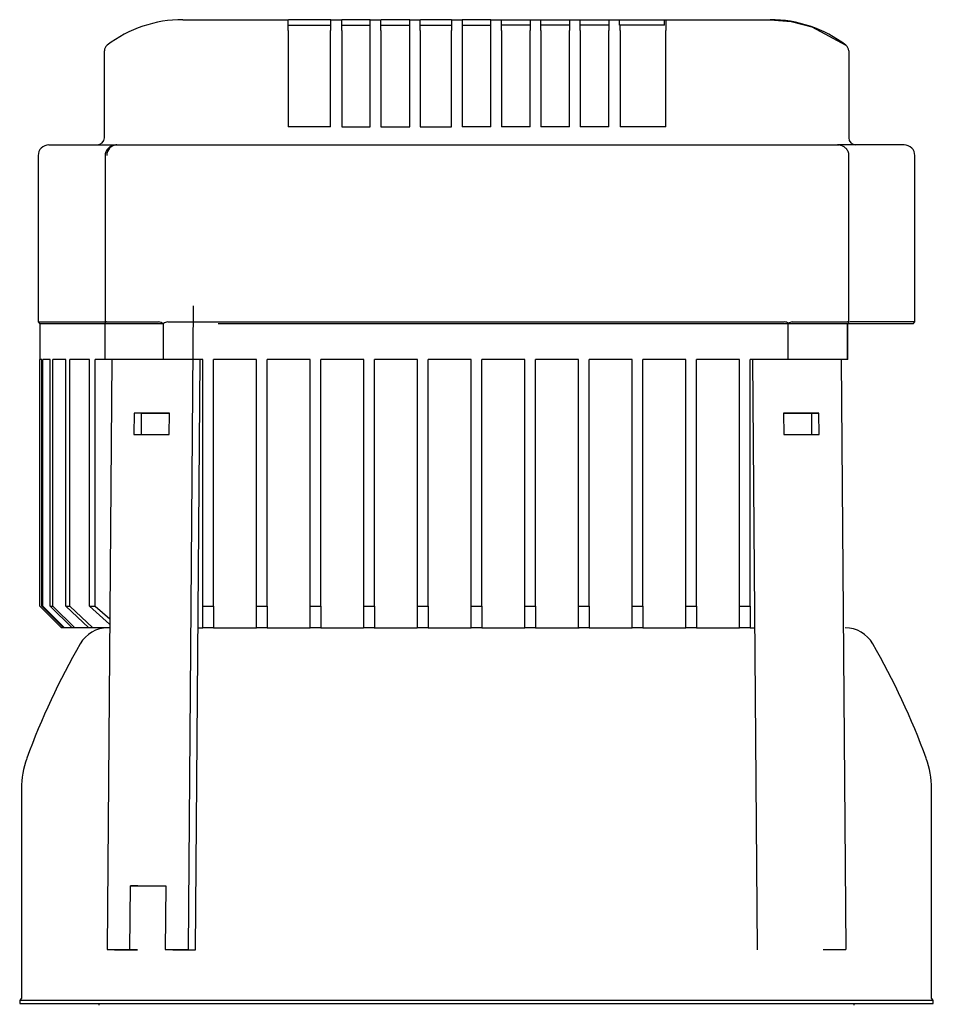
# Model space of a CAD drawing. Units: millimetres. Extents: x 167 to 6855, y 167 to 4783.
# Drawn here: x 3552 to 3808, y 1565 to 1840 of the extents above; entities that cross this region are included whole.
import ezdxf

# ---------------------------------------------------------------- set-up
doc = ezdxf.new("R2010")
doc.units = ezdxf.units.MM
for name, color, linetype in [('BRACKET-VM-15-H7', 7, 'Continuous'), ('Default', 7, 'Continuous'), ('HV4.055_4.075_4.', 7, 'Continuous'), ('PLM132SB5', 7, 'Continuous')]:
    doc.layers.add(name, color=color, linetype=linetype)

# ---------------------------------------------------------------- blocks, each defined once
blk = doc.blocks.new('SE2')
at = {"layer": 'BRACKET-VM-15-H7', "color": 7, "linetype": 'Continuous'}
for p, q in [((3600.74, 1759.85), (3599.33, 1579.85)), ((3578, 1744.82), (3576.7, 1579.85)), ((3601.45, 1579.82), (3602.75, 1744.82)), ((3758.43, 1579.82), (3757.13, 1744.82)), ((3781.88, 1744.82), (3783.18, 1579.85)), ((3584.24, 1729.85), (3584.2, 1723.85)), ((3586.36, 1729.82), (3584.24, 1729.85)), ((3594.14, 1729.85), (3584.24, 1729.85)), ((3586.32, 1723.85), (3586.36, 1729.82)), ((3586.36, 1729.82), (3594.14, 1729.82)), ((3594.1, 1723.85), (3594.14, 1729.85)), ((3765.73, 1729.85), (3765.78, 1723.85)), ((3775.63, 1729.85), (3765.73, 1729.85)), ((3765.73, 1729.82), (3773.51, 1729.82)), ((3773.51, 1729.82), (3775.63, 1729.85)), ((3773.51, 1729.82), (3773.56, 1723.85)), ((3775.68, 1723.85), (3775.63, 1729.85)), ((3584.2, 1723.85), (3594.1, 1723.85)), ((3765.78, 1723.85), (3775.68, 1723.85)), ((3583.07, 1579.85), (3583.21, 1597.67)), ((3585.33, 1597.64), (3583.21, 1597.67)), ((3583.21, 1597.67), (3593.1, 1597.67)), ((3593.1, 1597.67), (3592.96, 1579.85)), ((3576.7, 1579.85), (3583.07, 1579.85)), ((3576.7, 1579.85), (3578.82, 1579.82)), ((3578.82, 1579.82), (3585.19, 1579.82)), ((3585.19, 1579.82), (3583.07, 1579.85)), ((3592.96, 1579.85), (3599.33, 1579.85)), ((3592.96, 1579.85), (3595.09, 1579.82)), ((3595.09, 1579.82), (3601.45, 1579.82)), ((3599.33, 1579.85), (3601.45, 1579.82)), ((3776.81, 1579.85), (3783.18, 1579.85)), ((3783.18, 1579.85), (3781.06, 1579.82))]:
    blk.add_line(p, q, dxfattribs=at)
at = {"layer": 'HV4.055_4.075_4.', "color": 7, "linetype": 'Continuous'}
for p, q in [((3597.87, 1839.82), (3627.31, 1839.82)), ((3627.31, 1839.82), (3627.43, 1839.82)), ((3627.31, 1836.82), (3627.31, 1839.82)), ((3628.68, 1839.82), (3627.43, 1839.82)), ((3638.02, 1839.82), (3628.68, 1839.82)), ((3639.27, 1839.82), (3638.02, 1839.82)), ((3639.27, 1839.82), (3642.27, 1839.82)), ((3639.27, 1838.32), (3639.27, 1839.82)), ((3643.52, 1839.82), (3642.27, 1839.82)), ((3642.27, 1839.82), (3642.27, 1839.82)), ((3642.27, 1836.82), (3642.27, 1839.82)), ((3649.02, 1839.82), (3643.52, 1839.82)), ((3650.27, 1839.82), (3649.02, 1839.82)), ((3650.27, 1839.82), (3653.17, 1839.82)), ((3650.27, 1836.82), (3650.27, 1839.82)), ((3653.17, 1839.82), (3653.27, 1839.82)), ((3653.17, 1836.82), (3653.17, 1839.82)), ((3654.52, 1839.82), (3653.27, 1839.82)), ((3660.02, 1839.82), (3654.52, 1839.82)), ((3661.27, 1839.82), (3660.02, 1839.82)), ((3661.27, 1839.82), (3664.18, 1839.82)), ((3661.27, 1836.82), (3661.27, 1839.82)), ((3664.18, 1839.82), (3664.27, 1839.82)), ((3664.18, 1836.82), (3664.18, 1839.82)), ((3665.52, 1839.82), (3664.27, 1839.82)), ((3671.69, 1839.82), (3665.52, 1839.82)), ((3672.94, 1839.82), (3671.69, 1839.82)), ((3672.94, 1839.82), (3672.97, 1839.82)), ((3672.97, 1839.82), (3675.94, 1839.82)), ((3672.97, 1839.82), (3672.97, 1836.82)), ((3675.94, 1839.82), (3675.94, 1836.82)), ((3677.19, 1839.82), (3675.94, 1839.82)), ((3682.69, 1839.82), (3677.19, 1839.82)), ((3683.94, 1839.82), (3682.69, 1839.82)), ((3683.94, 1839.82), (3686.94, 1839.82)), ((3683.94, 1836.82), (3683.94, 1839.82)), ((3686.94, 1839.82), (3688.19, 1839.82)), ((3686.94, 1836.82), (3686.94, 1839.82)), ((3686.94, 1839.82), (3686.94, 1839.82)), ((3688.19, 1839.82), (3693.69, 1839.82)), ((3693.69, 1839.82), (3694.94, 1839.82)), ((3694.94, 1839.82), (3697.94, 1839.82)), ((3694.94, 1839.82), (3694.94, 1836.82)), ((3697.94, 1836.82), (3697.94, 1839.82)), ((3697.94, 1839.82), (3699.19, 1839.82)), ((3699.19, 1839.82), (3704.69, 1839.82)), ((3704.69, 1839.82), (3705.94, 1839.82)), ((3705.94, 1839.82), (3708.94, 1839.82)), ((3705.94, 1839.82), (3705.94, 1836.82)), ((3708.94, 1836.82), (3708.94, 1839.82)), ((3708.94, 1839.82), (3710.19, 1839.82)), ((3710.19, 1839.82), (3715.69, 1839.82)), ((3715.69, 1839.82), (3716.94, 1839.82)), ((3716.94, 1839.82), (3719.94, 1839.82)), ((3716.94, 1839.82), (3716.94, 1836.82)), ((3719.94, 1838.32), (3719.94, 1839.82)), ((3719.94, 1839.82), (3721.19, 1839.82)), ((3721.19, 1839.82), (3731.2, 1839.82)), ((3731.2, 1839.82), (3732.45, 1839.82)), ((3732.45, 1839.82), (3732.85, 1839.82)), ((3732.45, 1838.32), (3732.45, 1839.82)), ((3732.85, 1839.82), (3762, 1839.82)), ((3732.85, 1839.82), (3732.85, 1836.82)), ((3762, 1839.82), (3767.91, 1839.32)), ((3767.91, 1839.32), (3773.64, 1837.83)), ((3627.31, 1836.82), (3627.31, 1809.82)), ((3627.43, 1838.32), (3639.12, 1838.32)), ((3639.27, 1838.32), (3639.12, 1838.32)), ((3639.12, 1838.32), (3639.12, 1836.82)), ((3639.12, 1809.82), (3639.12, 1836.82)), ((3642.27, 1838.32), (3650.27, 1838.32)), ((3642.27, 1836.82), (3642.27, 1809.82)), ((3650.27, 1809.82), (3650.27, 1836.82)), ((3653.17, 1836.82), (3653.17, 1809.82)), ((3653.27, 1838.32), (3661.27, 1838.32)), ((3661.27, 1809.82), (3661.27, 1836.82)), ((3664.18, 1836.82), (3664.18, 1809.82)), ((3664.27, 1838.32), (3672.94, 1838.32)), ((3672.97, 1809.82), (3672.97, 1836.82)), ((3675.94, 1838.32), (3683.94, 1838.32)), ((3675.94, 1836.82), (3675.94, 1809.82)), ((3683.94, 1809.82), (3683.94, 1836.82)), ((3694.94, 1838.32), (3686.94, 1838.32)), ((3686.94, 1836.82), (3686.94, 1809.82)), ((3694.94, 1809.82), (3694.94, 1836.82)), ((3705.94, 1838.32), (3697.94, 1838.32)), ((3697.94, 1836.82), (3697.94, 1809.82)), ((3705.94, 1809.82), (3705.94, 1836.82)), ((3716.94, 1838.32), (3708.94, 1838.32)), ((3708.94, 1836.82), (3708.94, 1809.82)), ((3716.94, 1809.82), (3716.94, 1836.82)), ((3719.94, 1838.32), (3720.09, 1838.32)), ((3732.45, 1838.32), (3720.09, 1838.32)), ((3720.09, 1836.82), (3720.09, 1838.32)), ((3720.09, 1836.82), (3720.09, 1809.82)), ((3732.85, 1809.82), (3732.85, 1836.82)), ((3773.64, 1837.83), (3783.15, 1832.67)), ((3575.94, 1830.91), (3575.94, 1831.08)), ((3575.94, 1806.82), (3575.94, 1830.91)), ((3783.16, 1832.66), (3783.15, 1832.67)), ((3783.94, 1831.08), (3783.94, 1830.91)), ((3783.94, 1830.91), (3783.94, 1806.82)), ((3639.12, 1809.82), (3627.31, 1809.82)), ((3642.27, 1809.82), (3650.27, 1809.82)), ((3653.17, 1809.82), (3661.27, 1809.82)), ((3664.18, 1809.82), (3672.97, 1809.82)), ((3683.94, 1809.82), (3675.94, 1809.82)), ((3694.94, 1809.82), (3686.94, 1809.82)), ((3705.94, 1809.82), (3697.94, 1809.82)), ((3716.94, 1809.82), (3708.94, 1809.82)), ((3732.85, 1809.82), (3720.09, 1809.82)), ((3560.44, 1804.82), (3579.43, 1804.82)), ((3579.44, 1804.82), (3592.47, 1804.82)), ((3592.47, 1804.82), (3609.15, 1804.82)), ((3609.15, 1804.82), (3747.95, 1804.82)), ((3747.95, 1804.82), (3766.72, 1804.82)), ((3766.72, 1804.82), (3780.79, 1804.82)), ((3780.79, 1804.82), (3781.15, 1804.82)), ((3799.44, 1804.82), (3781.15, 1804.82)), ((3557.44, 1801.82), (3557.44, 1755.32)), ((3576.15, 1801.82), (3576.15, 1754.84)), ((3784.03, 1754.98), (3784.03, 1801.82)), ((3802.44, 1755.32), (3802.44, 1801.82)), ((3557.44, 1755.32), (3576.15, 1755.32)), ((3557.44, 1755.32), (3557.94, 1754.82)), ((3576.16, 1754.82), (3557.94, 1754.82)), ((3557.94, 1754.82), (3557.94, 1744.82)), ((3576.16, 1754.82), (3576.15, 1754.83)), ((3592.43, 1754.82), (3576.16, 1754.82)), ((3576.16, 1744.82), (3576.16, 1754.82)), ((3576.63, 1755.32), (3591.12, 1755.32)), ((3592.43, 1754.82), (3592.43, 1754.83)), ((3592.43, 1744.82), (3592.43, 1754.82)), ((3593.65, 1755.32), (3607.42, 1755.32)), ((3607.42, 1755.32), (3749.6, 1755.32)), ((3749.33, 1754.82), (3607.71, 1754.82)), ((3767.05, 1754.82), (3749.33, 1754.82)), ((3749.6, 1755.32), (3765.96, 1755.32)), ((3767.06, 1754.96), (3767.05, 1754.82)), ((3767.05, 1744.82), (3767.05, 1754.82)), ((3783.53, 1754.82), (3767.05, 1754.82)), ((3768.17, 1755.32), (3783.55, 1755.32)), ((3783.9, 1754.82), (3783.53, 1754.82)), ((3783.53, 1754.82), (3783.53, 1744.82)), ((3783.72, 1744.82), (3783.72, 1754.82)), ((3783.9, 1754.82), (3784.02, 1754.91)), ((3801.94, 1754.82), (3783.96, 1754.82)), ((3802.44, 1755.32), (3784.28, 1755.32)), ((3801.94, 1754.82), (3802.44, 1755.32)), ((3558.47, 1744.82), (3557.94, 1744.82)), ((3557.94, 1675.82), (3557.94, 1744.82)), ((3558.47, 1675.82), (3558.47, 1744.82)), ((3560.83, 1744.82), (3558.79, 1744.82)), ((3558.79, 1675.82), (3558.79, 1744.82)), ((3560.83, 1675.82), (3560.83, 1744.82)), ((3565.17, 1744.82), (3561.53, 1744.82)), ((3561.53, 1675.82), (3561.53, 1744.82)), ((3565.17, 1675.82), (3565.17, 1744.82)), ((3571.75, 1744.82), (3566.3, 1744.82)), ((3566.3, 1675.82), (3566.3, 1744.82)), ((3571.75, 1675.82), (3571.75, 1744.82)), ((3576.16, 1744.82), (3573.37, 1744.82)), ((3573.37, 1675.82), (3573.37, 1744.82)), ((3592.43, 1744.82), (3576.16, 1744.82)), ((3603.44, 1744.82), (3592.43, 1744.82)), ((3603.44, 1675.82), (3603.44, 1744.82)), ((3607.71, 1744.82), (3606.44, 1744.82)), ((3606.44, 1675.82), (3606.44, 1744.82)), ((3618.44, 1744.82), (3607.71, 1744.82)), ((3618.44, 1675.82), (3618.44, 1744.82)), ((3633.44, 1744.82), (3621.44, 1744.82)), ((3621.44, 1675.82), (3621.44, 1744.82)), ((3633.44, 1675.82), (3633.44, 1744.82)), ((3648.44, 1744.82), (3636.44, 1744.82)), ((3636.44, 1675.82), (3636.44, 1744.82)), ((3648.44, 1675.82), (3648.44, 1744.82)), ((3663.44, 1744.82), (3651.44, 1744.82)), ((3651.44, 1675.82), (3651.44, 1744.82)), ((3663.44, 1675.82), (3663.44, 1744.82)), ((3678.44, 1744.82), (3666.44, 1744.82)), ((3666.44, 1675.82), (3666.44, 1744.82)), ((3678.44, 1675.82), (3678.44, 1744.82)), ((3693.44, 1744.82), (3681.44, 1744.82)), ((3681.44, 1675.82), (3681.44, 1744.82)), ((3693.44, 1675.82), (3693.44, 1744.82)), ((3708.44, 1744.82), (3696.44, 1744.82)), ((3696.44, 1675.82), (3696.44, 1744.82)), ((3708.44, 1675.82), (3708.44, 1744.82)), ((3723.44, 1744.82), (3711.44, 1744.82)), ((3711.44, 1675.82), (3711.44, 1744.82)), ((3723.44, 1675.82), (3723.44, 1744.82)), ((3738.44, 1744.82), (3726.44, 1744.82)), ((3726.44, 1675.82), (3726.44, 1744.82)), ((3738.44, 1675.82), (3738.44, 1744.82)), ((3749.33, 1744.82), (3741.44, 1744.82)), ((3741.44, 1675.82), (3741.44, 1744.82)), ((3753.44, 1744.82), (3749.33, 1744.82)), ((3753.44, 1675.82), (3753.44, 1744.82)), ((3767.05, 1744.82), (3756.44, 1744.82)), ((3756.44, 1675.82), (3756.44, 1744.82)), ((3783.53, 1744.82), (3767.05, 1744.82)), ((3783.72, 1744.82), (3783.53, 1744.82)), ((3557.94, 1675.82), (3563.94, 1669.82)), ((3558.47, 1675.82), (3558.79, 1675.82)), ((3564.5, 1669.82), (3558.47, 1675.82)), ((3558.79, 1675.82), (3564.83, 1669.82)), ((3560.83, 1675.82), (3561.53, 1675.82)), ((3566.98, 1669.82), (3560.83, 1675.82)), ((3561.53, 1675.82), (3567.72, 1669.82)), ((3565.17, 1675.82), (3566.3, 1675.82)), ((3571.57, 1669.82), (3565.17, 1675.82)), ((3566.3, 1675.82), (3572.77, 1669.82)), ((3577.42, 1670.83), (3571.75, 1675.82)), ((3571.75, 1675.82), (3573.37, 1675.82)), ((3573.37, 1675.82), (3577.43, 1672.3)), ((3603.44, 1675.82), (3606.44, 1675.82)), ((3603.44, 1669.82), (3603.44, 1675.82)), ((3606.44, 1675.82), (3606.44, 1669.82)), ((3618.44, 1675.82), (3621.44, 1675.82)), ((3618.44, 1669.82), (3618.44, 1675.82)), ((3621.44, 1675.82), (3621.44, 1669.82)), ((3633.44, 1675.82), (3636.44, 1675.82)), ((3633.44, 1669.82), (3633.44, 1675.82)), ((3636.44, 1675.82), (3636.44, 1669.82)), ((3648.44, 1675.82), (3651.44, 1675.82)), ((3648.44, 1669.82), (3648.44, 1675.82)), ((3651.44, 1675.82), (3651.44, 1669.82)), ((3663.44, 1675.82), (3666.44, 1675.82)), ((3663.44, 1669.82), (3663.44, 1675.82)), ((3666.44, 1675.82), (3666.44, 1669.82)), ((3678.44, 1675.82), (3681.44, 1675.82)), ((3678.44, 1669.82), (3678.44, 1675.82)), ((3681.44, 1675.82), (3681.44, 1669.82)), ((3693.44, 1675.82), (3696.44, 1675.82)), ((3693.44, 1669.82), (3693.44, 1675.82)), ((3696.44, 1675.82), (3696.44, 1669.82)), ((3708.44, 1675.82), (3711.44, 1675.82)), ((3708.44, 1669.82), (3708.44, 1675.82)), ((3711.44, 1675.82), (3711.44, 1669.82)), ((3723.44, 1675.82), (3726.44, 1675.82)), ((3723.44, 1669.82), (3723.44, 1675.82)), ((3726.44, 1675.82), (3726.44, 1669.82)), ((3738.44, 1675.82), (3741.44, 1675.82)), ((3738.44, 1669.82), (3738.44, 1675.82)), ((3741.44, 1675.82), (3741.44, 1669.82)), ((3753.44, 1675.82), (3756.44, 1675.82)), ((3753.44, 1669.82), (3753.44, 1675.82)), ((3756.44, 1675.82), (3756.44, 1669.82)), ((3564.5, 1669.82), (3563.94, 1669.82)), ((3564.83, 1669.82), (3564.5, 1669.82)), ((3566.98, 1669.82), (3564.83, 1669.82)), ((3567.72, 1669.82), (3566.98, 1669.82)), ((3571.57, 1669.82), (3567.72, 1669.82)), ((3572.77, 1669.82), (3571.57, 1669.82)), ((3577.41, 1669.82), (3572.77, 1669.82)), ((3602.16, 1669.82), (3603.44, 1669.82)), ((3606.44, 1669.82), (3603.44, 1669.82)), ((3606.44, 1669.82), (3608.64, 1669.82)), ((3621.44, 1669.82), (3618.44, 1669.82)), ((3636.44, 1669.82), (3633.44, 1669.82)), ((3651.44, 1669.82), (3648.44, 1669.82)), ((3666.44, 1669.82), (3663.44, 1669.82)), ((3681.44, 1669.82), (3678.44, 1669.82)), ((3696.44, 1669.82), (3693.44, 1669.82)), ((3711.44, 1669.82), (3708.44, 1669.82)), ((3726.44, 1669.82), (3723.44, 1669.82)), ((3741.44, 1669.82), (3738.44, 1669.82)), ((3751.24, 1669.82), (3753.44, 1669.82)), ((3756.44, 1669.82), (3753.44, 1669.82)), ((3756.44, 1669.82), (3757.72, 1669.82))]:
    blk.add_line(p, q, dxfattribs=at)
for centre, radius, start, end in [((3597.82, 1805.12), 34.7, 89.9132, 127.4556), ((3762.06, 1805.13), 34.69, 52.5391, 90.0921), ((3577.94, 1831.08), 2, 127.5541, 180), ((3781.94, 1831.08), 2, 0, 52.4459), ((3573.94, 1806.82), 2, 270, 0), ((3785.94, 1806.82), 2, 180, 270), ((3560.44, 1801.82), 3, 90, 180), ((3579.55, 1801.89), 2.92, 92.2021, 181.5129), ((3799.44, 1801.82), 3, 0, 90), ((3590.88, 1752.63), 2.7, 54.8179, 84.8336), ((3593.83, 1753.08), 2.25, 94.4673, 128.4982), ((3765.87, 1753.14), 2.18, 56.8458, 87.7673), ((3768.29, 1753.02), 2.3, 93.2001, 122.3485)]:
    blk.add_arc(centre, radius, start, end, dxfattribs=at)
for points, knots in [([(3579.44, 1804.82), (3579.02, 1804.78), (3578.29, 1804.71), (3577.25, 1804.15), (3576.53, 1803.34), (3576.16, 1802.5), (3576.18, 1802.01), (3576.19, 1801.82)], [0, 0, 0, 0, 0.236042, 0.472524, 0.686529, 0.891609, 1, 1, 1, 1]), ([(3784, 1801.81), (3784.01, 1801.86), (3784.08, 1802.22), (3783.83, 1802.96), (3783.3, 1803.8), (3782.49, 1804.43), (3781.6, 1804.77), (3781.05, 1804.8), (3780.79, 1804.82)], [0, 0, 0, 0, 0.024201, 0.239256, 0.438956, 0.638045, 0.855476, 1, 1, 1, 1]), ([(3576.63, 1755.32), (3576.54, 1755.32), (3576.47, 1755.3), (3576.35, 1755.26), (3576.3, 1755.22), (3576.18, 1755.09), (3576.14, 1754.97), (3576.15, 1754.83)], [0, 0, 0, 0, 0.25, 0.25, 0.5, 0.5, 1, 1, 1, 1]), ([(3784.02, 1754.91), (3784.02, 1754.97), (3784, 1755.03), (3783.96, 1755.12), (3783.93, 1755.17), (3783.85, 1755.24), (3783.8, 1755.27), (3783.69, 1755.31), (3783.62, 1755.32), (3783.55, 1755.32)], [0, 0, 0, 0, 0.25, 0.25, 0.5, 0.5, 0.75, 0.75, 1, 1, 1, 1])]:
    blk.add_open_spline(points, degree=3, knots=knots, dxfattribs=at)
at = {"layer": 'PLM132SB5', "color": 7, "linetype": 'Continuous'}
for p, q in [((3608.64, 1669.82), (3618.44, 1669.82)), ((3621.44, 1669.82), (3633.44, 1669.82)), ((3636.44, 1669.82), (3648.37, 1669.82)), ((3651.33, 1669.82), (3663.39, 1669.82)), ((3666.44, 1669.82), (3678.43, 1669.82)), ((3681.44, 1669.82), (3693.49, 1669.82)), ((3696.44, 1669.82), (3708.59, 1669.82)), ((3711.44, 1669.82), (3723.44, 1669.82)), ((3726.44, 1669.82), (3738.44, 1669.82)), ((3741.44, 1669.82), (3751.24, 1669.82)), ((3552.79, 1624.83), (3552.79, 1566.22)), ((3807.09, 1566.22), (3807.09, 1624.83)), ((3552.29, 1565.72), (3807.59, 1565.72)), ((3552.29, 1565.72), (3552.29, 1564.82)), ((3552.29, 1564.82), (3807.59, 1564.82)), ((3574.44, 1564.82), (3574.44, 1564.32)), ((3785.44, 1564.32), (3785.44, 1564.82)), ((3807.59, 1564.82), (3807.59, 1565.72))]:
    blk.add_line(p, q, dxfattribs=at)
for centre, radius, start, end in [((3576.92, 1660.92), 8.9, 90, 149.9655), ((3782.96, 1660.92), 8.9, 30.0345, 90), ((3743.14, 1564.82), 200.9, 149.9655, 160.0611), ((3616.74, 1564.82), 200.9, 19.9389, 30.0345), ((3577.69, 1624.83), 24.9, 160.0611, 180), ((3782.19, 1624.83), 24.9, 0, 19.9389), ((3552.29, 1566.22), 0.5, 270, 0), ((3807.59, 1566.22), 0.5, 180, 270)]:
    blk.add_arc(centre, radius, start, end, dxfattribs=at)

msp = doc.modelspace()

# ---------------------------------------------------------------- block references
at = {"layer": 'Default'}
msp.add_blockref('SE2', (0, 0), dxfattribs=at)

doc.saveas('drawing.dxf')
